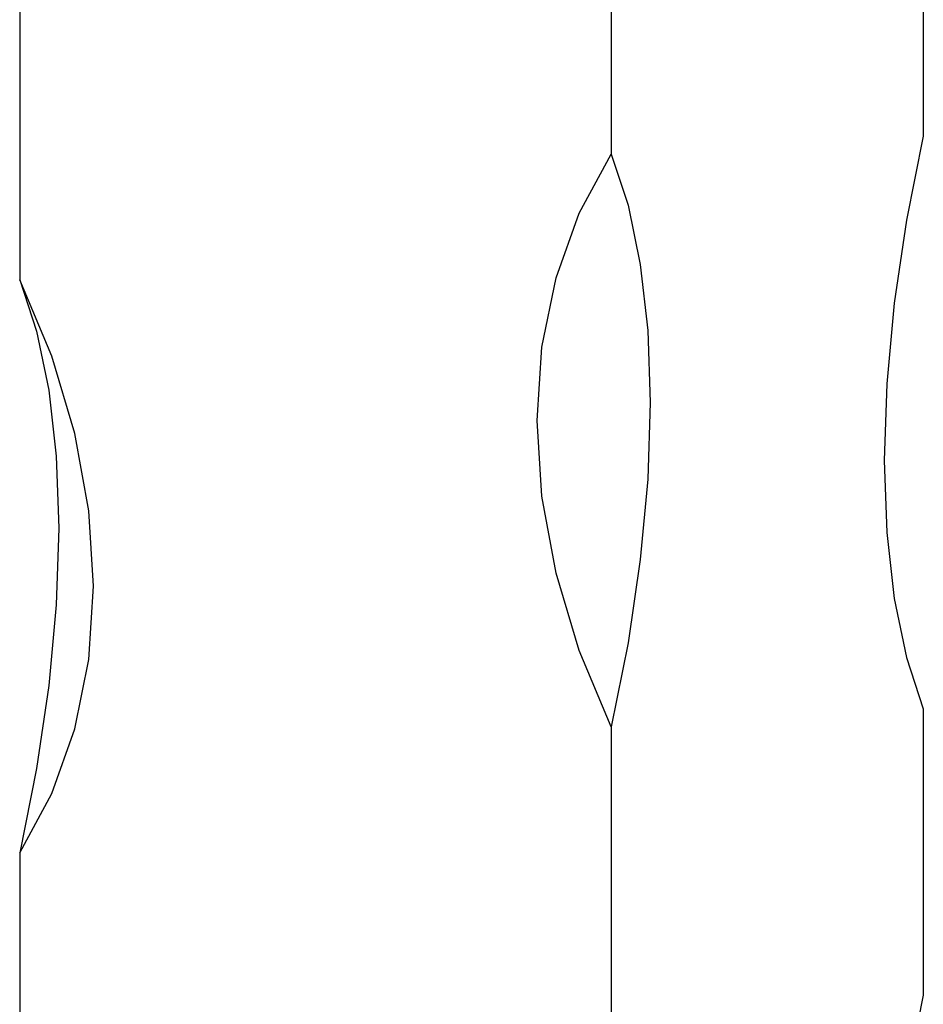
# Model space of a CAD drawing. Units: millimetres. Extents: x 50 to 2920, y 50 to 2050.
# Drawn here: x 2748 to 2775, y 1305 to 1334 of the extents above; entities that cross this region are included whole.
import ezdxf

# ---------------------------------------------------------------- set-up
doc = ezdxf.new("R2010")
doc.units = ezdxf.units.MM
doc.header["$LTSCALE"] = 10

msp = doc.modelspace()

# ---------------------------------------------------------------- linework, layer by layer
at = {"color": 7, "linetype": 'Continuous', "lineweight": 25}
for p, q in [((2774.727, 1339.059), (2774.727, 1330.488)), ((2765.393, 1338.521), (2765.393, 1329.949)), ((2747.705, 1334.756), (2747.705, 1326.185)), ((2774.727, 1313.344), (2774.727, 1304.773)), ((2765.393, 1312.806), (2765.393, 1304.234)), ((2747.705, 1309.041), (2747.705, 1300.47))]:
    msp.add_line(p, q, dxfattribs=at)
at = {"color": 7, "linetype": 'Continuous', "lineweight": 25, "flags": 128}
for points in [[(2774.727, 1330.488), (2774.222, 1327.967), (2773.856, 1325.484), (2773.634, 1323.075), (2773.56, 1320.777), (2773.634, 1318.624), (2773.856, 1316.648), (2774.222, 1314.88), (2774.727, 1313.344)], [(2765.393, 1312.806), (2764.437, 1315.094), (2763.743, 1317.408), (2763.323, 1319.715), (2763.182, 1321.978), (2763.323, 1324.166), (2763.743, 1326.244), (2764.437, 1328.181), (2765.393, 1329.949)], [(2765.393, 1329.949), (2765.898, 1328.414), (2766.264, 1326.645), (2766.485, 1324.669), (2766.56, 1322.516), (2766.485, 1320.218), (2766.264, 1317.81), (2765.898, 1315.326), (2765.393, 1312.806)], [(2747.705, 1309.041), (2748.661, 1310.809), (2749.354, 1312.747), (2749.775, 1314.825), (2749.916, 1317.012), (2749.775, 1319.276), (2749.354, 1321.582), (2748.661, 1323.897), (2747.705, 1326.185)], [(2747.705, 1326.185), (2748.209, 1324.649), (2748.575, 1322.881), (2748.797, 1320.905), (2748.871, 1318.752), (2748.797, 1316.454), (2748.575, 1314.045), (2748.209, 1311.562), (2747.705, 1309.041)], [(2774.727, 1304.773), (2774.222, 1302.252), (2773.856, 1299.769), (2773.634, 1297.36), (2773.56, 1295.062), (2773.634, 1292.909), (2773.856, 1290.933), (2774.222, 1289.165), (2774.727, 1287.629)]]:
    msp.add_lwpolyline(points, dxfattribs=at)

doc.saveas('drawing.dxf')
